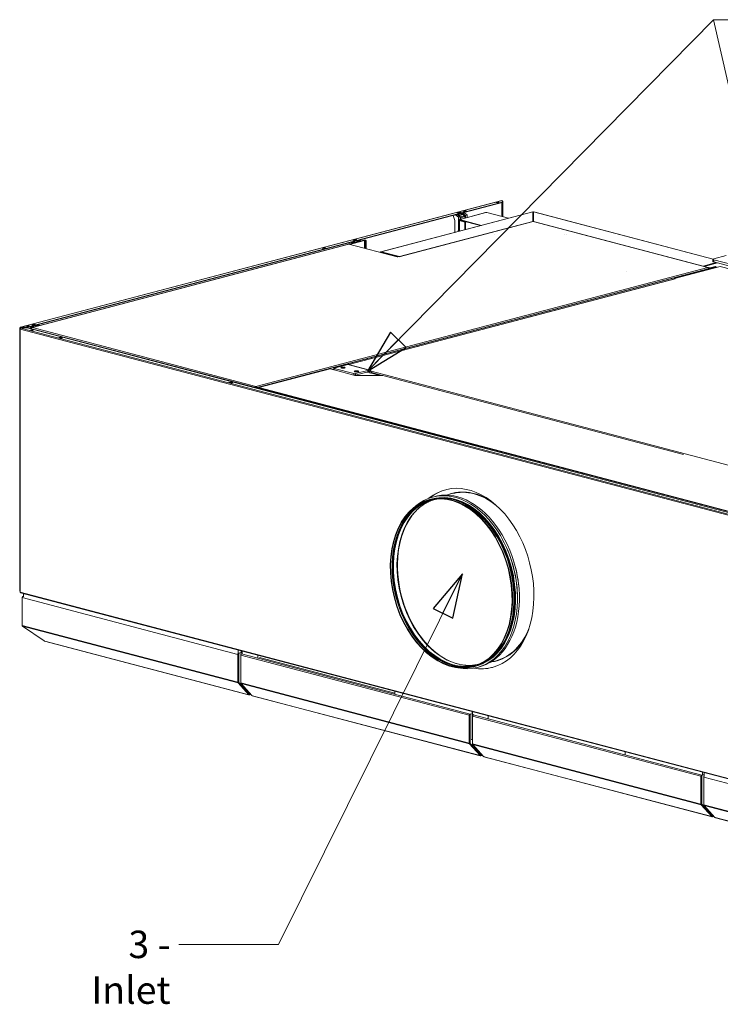
# Model space of a CAD drawing. Units: millimetres. Extents: x 208 to 8878, y -10 to 5645.
# Drawn here: x 208 to 1484, y -10 to 1785 of the extents above; entities that cross this region are included whole.
import ezdxf

# ---------------------------------------------------------------- set-up
doc = ezdxf.new("R2010")
doc.units = ezdxf.units.MM
doc.header["$LTSCALE"] = 20
doc.layers.add('AM - Drawing', color=7, linetype='Continuous', lineweight=5)
doc.layers.add('AM - Tekst', color=7, linetype='Continuous', lineweight=15)
doc.styles.add('Note Text (ISO)', font='arial.ttf')
doc.dimstyles.new('Default - Method 1b (ISO)$7', dxfattribs={"dimscale": 20, "dimtxt": 2.5, "dimasz": 4, "dimexe": 3.175, "dimexo": 0, "dimgap": 0.762, "dimtad": 1, "dimtoh": 1, "dimrnd": 1e-08, "dimtxsty": 'Note Text (ISO)', "dimcen": 0.09, "dimdle": 10, "dimclrd": 256, "dimclre": 256, "dimclrt": 256, "dimazin": 2, "dimtfac": 1.4, "dimtmove": 0, "dimatfit": 3, "dimldrblk": 'Filled-2', "dimfxl": 1, "dimtolj": 1, "dimlwd": -1, "dimlwe": -1, "dimarcsym": 0})

# ---------------------------------------------------------------- blocks, each defined once
blk = doc.blocks.new('Filled-2')
at = {"color": 0}
for p, q in [((0, 0), (-1, 0.25)), ((-1, 0.25), (-1, -0.25)), ((-1, 0), (0, 0)), ((-1, -0.25), (0, 0))]:
    blk.add_line(p, q, dxfattribs=at)
at = {"color": 0, "flags": 128}
blk.add_lwpolyline([(-1, -0.25), (0, 0), (-1, 0.25), (-1, -0.25)], dxfattribs=at)
at = {"color": 0}
blk.add_solid([(-1, -0.25), (0, 0), (-1, 0.25), (-1, -0.25)], dxfattribs=at)

msp = doc.modelspace()

# ---------------------------------------------------------------- linework, layer by layer
at = {"layer": 'AM - Drawing'}
for p, q in [((209.09, 1224.37), (1086.44, 1455.36)), ((1086.82, 1455.35), (209.47, 1224.37)), ((1086.82, 1455.35), (1086.82, 1452.19)), ((1087.21, 1454.29), (1086.82, 1454.19)), ((1087.57, 1451.14), (1087.57, 1453.91)), ((1088.32, 1453.91), (1087.57, 1453.91)), ((1088.32, 1451.14), (1088.32, 1453.91)), ((1086.82, 1452.19), (221.5, 1224.37)), ((1086.82, 1451.47), (221.5, 1223.65)), ((1015.05, 1435.71), (1019.29, 1436.83)), ((1019.29, 1436.11), (1016.43, 1435.35)), ((1022.12, 1436.09), (1017.88, 1434.97)), ((1019.29, 1436.83), (1022.12, 1436.09)), ((1019.29, 1436.11), (1019.29, 1436.83)), ((1020.75, 1435.72), (1019.29, 1436.11)), ((1077.74, 1451.8), (1076.69, 1451.52)), ((1086.29, 1426.29), (1086.29, 1451.33)), ((1086.82, 1452.19), (1086.82, 1451.47)), ((1087.57, 1425.95), (1087.57, 1451.14)), ((1087.57, 1451.14), (1088.32, 1451.14)), ((1088.32, 1425.75), (1088.32, 1451.14)), ((866.15, 1361.77), (1142.76, 1434.6)), ((1143.15, 1434.56), (866.61, 1361.76)), ((1000.87, 1418.65), (998.71, 1424.34)), ((1001.02, 1397.28), (1001.02, 1417.89)), ((1004.95, 1429.74), (1002.12, 1428.99)), ((1002.12, 1428.99), (1007.52, 1424.89)), ((1010.35, 1425.64), (1004.95, 1429.74)), ((1005.15, 1433.11), (1009.39, 1434.22)), ((1007.98, 1432.36), (1005.15, 1433.11)), ((1005.3, 1430), (1006.79, 1429.61)), ((1009.39, 1433.5), (1006.53, 1432.75)), ((1008.91, 1430.17), (1006.79, 1429.61)), ((1006.79, 1429.61), (1007.25, 1428.4)), ((1009.69, 1433.34), (1006.98, 1432.63)), ((1009.82, 1433.34), (1007.05, 1432.61)), ((1015.03, 1430.44), (1007.25, 1428.4)), ((1007.42, 1430.56), (1008.91, 1430.17)), ((1010.35, 1425.64), (1007.52, 1424.89)), ((1007.52, 1424.89), (1007.52, 1400.89)), ((1015.58, 1429.66), (1007.81, 1427.61)), ((1007.81, 1427.61), (1010.71, 1425.4)), ((1012.22, 1433.48), (1007.98, 1432.36)), ((1008.64, 1430.88), (1008.91, 1430.17)), ((1008.72, 1399.31), (1008.72, 1418.94)), ((1010.72, 1420.87), (1009.3, 1420.49)), ((1009.3, 1420.49), (1009.3, 1419.53)), ((1049.25, 1409.98), (1009.3, 1420.49)), ((1047.42, 1409.5), (1009.3, 1419.53)), ((1010.01, 1419.12), (1009.3, 1419.31)), ((1010.01, 1418.75), (1009.3, 1418.57)), ((1009.3, 1418.57), (1019.2, 1415.96)), ((1009.3, 1418.57), (1009.3, 1399.46)), ((1009.39, 1434.22), (1012.22, 1433.48)), ((1009.39, 1434.22), (1009.39, 1433.5)), ((1010.85, 1433.12), (1009.39, 1433.5)), ((1010.75, 1433.09), (1009.82, 1433.34)), ((1010.43, 1419.23), (1010.01, 1419.12)), ((1010.01, 1419.12), (1010.01, 1418.75)), ((1019.91, 1416.15), (1010.01, 1418.75)), ((1010.21, 1420.87), (1056.88, 1433.16)), ((1010.35, 1420.91), (1010.35, 1425.64)), ((1018.49, 1427.45), (1010.71, 1425.4)), ((1057.39, 1433.15), (1010.72, 1420.87)), ((1011.41, 1423.86), (1019.19, 1425.91)), ((1011.41, 1423.86), (1011.41, 1421.19)), ((1012.44, 1431.1), (1012.17, 1431.81)), ((1014.57, 1431.66), (1012.44, 1431.1)), ((1014.57, 1431.66), (1013.08, 1432.05)), ((1015.03, 1430.44), (1014.57, 1431.66)), ((1014.85, 1432.34), (1017.68, 1433.09)), ((1020.25, 1428.24), (1014.85, 1432.34)), ((1017.88, 1434.97), (1015.05, 1435.71)), ((1018.49, 1427.45), (1015.58, 1429.66)), ((1017.68, 1433.09), (1023.08, 1428.99)), ((1019.19, 1423.24), (1019.19, 1425.91)), ((1020.25, 1428.24), (1023.08, 1428.99)), ((1020.25, 1423.52), (1020.25, 1428.24)), ((1023.08, 1428.99), (1023.08, 1424.26)), ((1058.8, 1433.53), (1057.39, 1433.15)), ((1058.8, 1433.53), (1098.75, 1423.01)), ((1143.15, 1434.56), (1143.15, 1417.06)), ((1143.15, 1433.97), (1143.65, 1434.1)), ((1144.15, 1433.97), (1143.65, 1434.1)), ((1144.15, 1417.06), (1144.15, 1434.56)), ((1471.21, 1348.46), (1144.15, 1434.56)), ((1144.55, 1434.6), (1471.35, 1348.56)), ((1143.01, 1416.89), (899.01, 1352.66)), ((1143.65, 1416.89), (899.35, 1352.57)), ((1143.15, 1417.06), (899.85, 1353.01)), ((1007.52, 1400.89), (1006.67, 1399.96)), ((1008.72, 1400.49), (1006.67, 1399.96)), ((1006.67, 1398.77), (1006.67, 1399.96)), ((1008.72, 1401.21), (1007.52, 1400.89)), ((1019.91, 1416.15), (1019.2, 1415.96)), ((1019.2, 1415.96), (1019.2, 1402.07)), ((1019.91, 1416.15), (1019.91, 1402.25)), ((1143.15, 1416.92), (1143.15, 1417.06)), ((1461.5, 1333.21), (1143.65, 1416.89)), ((1144.15, 1416.92), (1144.15, 1417.06)), ((1453.01, 1335.75), (1144.15, 1417.06)), ((1462.12, 1333.22), (1144.3, 1416.89)), ((834.98, 1382.77), (807.69, 1375.58)), ((836.04, 1382.49), (808.76, 1375.3)), ((814.94, 1383.03), (819.18, 1384.15)), ((817.77, 1382.29), (814.94, 1383.03)), ((819.18, 1383.42), (816.31, 1382.67)), ((819.48, 1383.26), (816.77, 1382.55)), ((819.61, 1383.26), (816.84, 1382.53)), ((822.01, 1383.4), (817.77, 1382.29)), ((819.18, 1384.15), (822.01, 1383.4)), ((819.18, 1384.15), (819.18, 1383.42)), ((820.64, 1383.04), (819.18, 1383.42)), ((820.54, 1383.01), (819.61, 1383.26)), ((824.35, 1381.58), (822.87, 1381.97)), ((824.64, 1382.27), (827.47, 1383.01)), ((826.81, 1380.62), (824.64, 1382.27)), ((827.47, 1383.01), (829.64, 1381.36)), ((836.04, 1382.49), (834.98, 1382.77)), ((836.04, 1368.12), (836.04, 1382.49)), ((837.74, 1379.42), (837.74, 1382.3)), ((839.24, 1382.3), (837.74, 1382.3)), ((839.24, 1379.42), (839.24, 1382.3)), ((1073.11, 1392.92), (1073.11, 1392.81)), ((1201.46, 1392.92), (1201.46, 1392.84)), ((1203.46, 1392.84), (1203.46, 1392.92)), ((1203.46, 1392.92), (1203.59, 1392.92)), ((1203.59, 1392.92), (1203.59, 1392.81)), ((807.14, 1375.57), (230.51, 1223.76)), ((807.78, 1375.56), (231.13, 1223.75)), ((759.08, 1368.32), (763.32, 1369.44)), ((761.91, 1367.58), (759.08, 1368.32)), ((763.32, 1368.72), (760.45, 1367.96)), ((766.15, 1368.7), (761.91, 1367.58)), ((763.32, 1369.44), (766.15, 1368.7)), ((763.32, 1368.72), (763.32, 1369.44)), ((764.78, 1368.33), (763.32, 1368.72)), ((895.46, 1352.48), (807.78, 1375.56)), ((814.74, 1379.66), (811.91, 1378.92)), ((811.91, 1378.92), (814.09, 1377.27)), ((816.91, 1378.01), (814.74, 1379.66)), ((815.09, 1379.93), (816.58, 1379.54)), ((818.7, 1380.09), (816.58, 1379.54)), ((816.58, 1379.54), (817.04, 1378.32)), ((824.82, 1380.37), (817.04, 1378.32)), ((817.21, 1380.48), (818.7, 1380.09)), ((818.43, 1380.8), (818.7, 1380.09)), ((822.23, 1381.02), (821.96, 1381.73)), ((824.35, 1381.58), (822.23, 1381.02)), ((824.82, 1380.37), (824.35, 1381.58)), ((837.74, 1379.42), (839.24, 1379.42)), ((837.74, 1367.67), (837.74, 1379.42)), ((839.24, 1367.28), (839.24, 1379.42)), ((866.01, 1361.01), (865.41, 1360.85)), ((896.33, 1352.71), (865.41, 1360.85)), ((865.41, 1360.85), (865.41, 1360.39)), ((899.85, 1353.01), (866.61, 1361.76)), ((866.61, 1360.79), (866.61, 1361.76)), ((866.61, 1360.79), (896.83, 1352.84)), ((897.57, 1353.04), (895.46, 1352.48)), ((899.35, 1352.57), (897.57, 1353.04)), ((899.35, 1352.57), (899.35, 1352.57)), ((899.35, 1352.57), (899.36, 1352.57)), ((899.36, 1352.57), (899.35, 1352.57)), ((899.85, 1352.88), (899.85, 1353.01)), ((1470.99, 1344.22), (1470.99, 1348.08)), ((1472.46, 1349.01), (1495.09, 1354.96)), ((1472.46, 1343.29), (1472.46, 1347.14)), ((2418.85, 1097.98), (1472.46, 1347.14)), ((638.43, 1114.14), (1475.99, 1334.65)), ((638.43, 1116.52), (1461.5, 1333.21)), ((639.49, 1113.86), (1477.05, 1334.37)), ((1401.22, 1312.97), (1484.3, 1334.84)), ((1453.01, 1335.75), (1477.05, 1342.08)), ((1453.01, 1335.62), (1453.01, 1335.75)), ((1478.88, 1341.59), (1454.6, 1335.2)), ((1454.84, 1335.14), (1479.12, 1341.53)), ((1464.33, 1332.51), (1462.6, 1332.96)), ((1463.27, 1332.23), (1463.06, 1332.28)), ((1463.27, 1332.23), (1464.33, 1332.51)), ((1463.27, 1332.23), (1463.27, 1331.3)), ((1464.33, 1332.51), (1465.03, 1332.32)), ((1465.74, 1332.51), (1465.03, 1332.32)), ((1474.93, 1334.93), (1465.74, 1332.51)), ((1465.74, 1332.51), (1466.8, 1332.23)), ((1466.8, 1332.23), (1475.99, 1334.65)), ((1472.46, 1343.29), (2418.85, 1094.13)), ((1474.93, 1334.93), (1475.99, 1334.65)), ((1475.99, 1334.65), (1477.05, 1334.37)), ((1477.05, 1334.37), (1477.05, 1332.93)), ((1484.3, 1334.84), (1528.84, 1323.11)), ((1401.29, 1312.79), (807.42, 1156.43)), ((1401.92, 1312.78), (807.74, 1156.35)), ((1313.47, 1325.92), (1313.74, 1325.89)), ((1313.47, 1325.73), (1313.47, 1325.92)), ((1401.22, 1312.97), (1401.94, 1312.78)), ((1401.22, 1312.77), (1401.22, 1312.97)), ((1401.93, 1312.78), (1401.92, 1312.78)), ((1401.94, 1312.78), (1401.93, 1312.78)), ((207.97, 743.46), (207.97, 1222.92)), ((208.94, 1223.06), (208.03, 1222.82)), ((208.94, 1223.06), (208.41, 1223.2)), ((208.5, 741.88), (208.5, 1221.34)), ((208.96, 1221.34), (208.55, 1221.45)), ((208.99, 1221.54), (208.7, 1221.54)), ((211.16, 1223.65), (208.94, 1223.06)), ((208.94, 1223.06), (208.94, 1222.78)), ((208.94, 741.6), (208.94, 1221.07)), ((208.94, 1221.07), (1843.96, 790.61)), ((221.5, 1224.37), (209.47, 1224.37)), ((209.47, 1223.65), (209.47, 1224.37)), ((209.47, 1223.65), (221.5, 1223.65)), ((209.82, 1222.73), (209.47, 1222.73)), ((209.47, 1222.73), (209.47, 1222.53)), ((209.47, 1222.53), (209.47, 1222.46)), ((209.47, 1222.53), (209.54, 1222.53)), ((209.82, 1222.72), (209.82, 1222.87)), ((209.9, 1222.76), (209.9, 1222.82)), ((209.9, 1222.82), (210, 1222.79)), ((1845.02, 792.33), (210, 1222.79)), ((210.12, 1222.95), (221.29, 1222.95)), ((221.61, 1226.4), (220.55, 1226.12)), ((221.5, 1223.65), (221.5, 1224.37)), ((221.5, 1222.93), (1845.54, 795.36)), ((229.26, 1225.52), (226.43, 1224.77)), ((226.43, 1224.77), (228.6, 1223.12)), ((227.6, 1222.3), (226.54, 1222.02)), ((226.54, 1222.02), (636.3, 1114.14)), ((226.54, 1221.6), (226.54, 1222.02)), ((230.03, 1223.5), (227.6, 1222.86)), ((228.66, 1222.58), (227.6, 1222.86)), ((227.6, 1222.86), (227.6, 1222.3)), ((227.6, 1222.3), (637.37, 1114.42)), ((229.57, 1222.82), (228.66, 1222.58)), ((228.66, 1222.58), (228.66, 1222.02)), ((231.3, 1223.96), (229.26, 1225.52)), ((229.61, 1225.78), (231.09, 1225.39)), ((229.81, 1228.79), (234.05, 1229.91)), ((232.64, 1228.05), (229.81, 1228.79)), ((233.21, 1225.95), (231.09, 1225.39)), ((231.09, 1225.39), (231.55, 1224.17)), ((231.13, 1223.75), (638.43, 1116.52)), ((234.05, 1229.19), (231.18, 1228.43)), ((234, 1229.12), (231.29, 1228.4)), ((234.12, 1229.12), (231.35, 1228.39)), ((239.33, 1226.22), (231.55, 1224.17)), ((231.73, 1226.34), (233.21, 1225.95)), ((236.88, 1229.17), (232.64, 1228.05)), ((232.94, 1226.66), (233.21, 1225.95)), ((234.05, 1229.91), (234.05, 1229.19)), ((234.05, 1229.91), (236.88, 1229.17)), ((235.51, 1228.8), (234.05, 1229.19)), ((235.41, 1228.78), (234.12, 1229.12)), ((236.75, 1226.88), (236.48, 1227.59)), ((238.87, 1227.44), (236.75, 1226.88)), ((238.87, 1227.44), (237.38, 1227.83)), ((239.33, 1226.22), (238.87, 1227.44)), ((239.16, 1228.12), (241.98, 1228.87)), ((241.2, 1226.57), (239.16, 1228.12)), ((241.98, 1228.87), (244.03, 1227.32)), ((279.04, 1205.36), (281.87, 1206.1)), ((283.28, 1204.24), (279.04, 1205.36)), ((281.87, 1205.38), (280.41, 1205)), ((281.87, 1205.29), (280.58, 1204.95)), ((281.87, 1206.1), (286.11, 1204.99)), ((281.87, 1206.1), (281.87, 1205.38)), ((284.74, 1204.63), (281.87, 1205.38)), ((281.87, 1205.29), (284.57, 1204.58)), ((281.99, 1205.29), (284.63, 1204.6)), ((286.11, 1204.99), (283.28, 1204.24)), ((780.15, 1149.64), (780.15, 1146.75)), ((780.73, 1150.01), (805.48, 1156.53)), ((816.79, 1139.77), (780.73, 1149.27)), ((780.73, 1146.37), (780.73, 1149.27)), ((788.76, 1153.12), (788.03, 1151.93)), ((788.76, 1153.12), (795.12, 1154.8)), ((789.82, 1152.84), (788.76, 1153.12)), ((789.5, 1152.32), (789.82, 1152.84)), ((789.82, 1152.84), (796.18, 1154.52)), ((795.12, 1154.8), (796.18, 1154.52)), ((796.18, 1154.52), (796.18, 1154.08)), ((798.66, 1154.8), (797.6, 1154.52)), ((797.6, 1154.52), (797.72, 1154.49)), ((797.6, 1154.52), (797.6, 1154.45)), ((798.66, 1154.8), (798.78, 1154.76)), ((805.48, 1156.53), (844.37, 1146.29)), ((807.01, 1156.54), (845.9, 1146.3)), ((643.55, 1114.24), (773.66, 1148.49)), ((780.15, 1146.78), (773.66, 1148.49)), ((778.03, 1147.34), (780.15, 1147.9)), ((780.73, 1146.37), (816.79, 1136.88)), ((816.79, 1139.77), (816.79, 1136.88)), ((819.27, 1136.48), (818.35, 1136.73)), ((869.47, 1136.48), (819.27, 1136.48)), ((844.37, 1146.29), (819.62, 1139.77)), ((819.62, 1136.88), (844.37, 1143.39)), ((819.62, 1136.88), (819.62, 1139.77)), ((846.49, 1141.06), (841, 1142.51)), ((846.49, 1141.06), (846.49, 1140.05)), ((848.14, 1144.15), (1648.29, 933.49)), ((848.61, 1141.65), (868.22, 1136.48)), ((848.61, 1140.6), (848.61, 1141.62)), ((848.61, 1141.09), (866.1, 1136.48)), ((864.27, 1136.48), (848.61, 1140.6)), ((869.47, 1136.48), (1417.63, 992.17)), ((589.11, 1123.73), (591.93, 1124.47)), ((593.35, 1122.61), (589.11, 1123.73)), ((591.93, 1123.75), (590.48, 1123.37)), ((591.93, 1123.66), (590.65, 1123.32)), ((591.93, 1124.47), (596.18, 1123.36)), ((591.93, 1124.47), (591.93, 1123.75)), ((594.8, 1122.99), (591.93, 1123.75)), ((591.93, 1123.66), (594.63, 1122.95)), ((592.06, 1123.66), (594.7, 1122.97)), ((596.18, 1123.36), (593.35, 1122.61)), ((637.37, 1114.42), (636.3, 1114.14)), ((636.3, 1114.14), (636.3, 1113.72)), ((637.37, 1114.42), (637.37, 1113.44)), ((638.43, 1113.64), (637.37, 1113.92)), ((638.43, 1116.52), (638.43, 1115.07)), ((638.43, 1114.14), (638.43, 1113.16)), ((638.43, 1114.14), (639.49, 1113.86)), ((639.49, 1112.88), (639.49, 1113.86)), ((641.61, 1112.81), (640.19, 1113.18)), ((643.55, 1113.32), (641.61, 1112.81)), ((641.61, 1112.81), (641.61, 1112.33)), ((1798.79, 810.09), (643.55, 1114.24)), ((643.55, 1114.24), (643.55, 1113.27)), ((643.55, 1113.27), (1798.79, 809.13)), ((1048.67, 1006.62), (643.55, 1113.27)), ((643.55, 1111.81), (643.55, 1113.27)), ((1048.67, 1006.42), (1048.67, 1006.62)), ((985.15, 918.19), (995.72, 920.98)), ((954.36, 910.09), (957.09, 910.81)), ((1020.66, 901.08), (1019.87, 901.51)), ((1843.96, 311.14), (208.94, 741.6)), ((209.62, 740.43), (1844.64, 309.97)), ((214.52, 739.14), (214.52, 732.94)), ((212.49, 731.43), (212.49, 731.86)), ((212.49, 731.86), (212.54, 731.84)), ((212.49, 731.43), (605.4, 627.99)), ((212.49, 680.78), (212.49, 731.43)), ((213.85, 733.54), (214.52, 733.71)), ((212.49, 680.78), (605.4, 577.34)), ((213.12, 679.47), (605.82, 576.08)), ((252.71, 652.46), (213.12, 679.47)), ((253.11, 652.36), (252.71, 652.46)), ((253.11, 652.36), (625.05, 554.43)), ((625.54, 554.13), (253.6, 652.05)), ((606.11, 577.53), (606.11, 628.17)), ((606.25, 636), (606.25, 583.28)), ((606.39, 629.14), (606.39, 577.61)), ((607.1, 628.95), (606.39, 629.14)), ((613.29, 631.92), (607.1, 630.29)), ((607.81, 630.1), (607.1, 630.29)), ((607.1, 628.95), (607.1, 577.42)), ((613.29, 631.55), (607.81, 630.1)), ((611.2, 634.7), (611.2, 631.37)), ((611.2, 631.37), (613.29, 631.92)), ((611.49, 629.14), (613.29, 629.61)), ((611.49, 629.14), (612.19, 628.95)), ((612.19, 628.95), (613.29, 629.24)), ((612.19, 628.87), (613.43, 629.2)), ((612.19, 628.87), (1028.4, 519.3)), ((613.29, 634.15), (613.29, 629.16)), ((1087.83, 645.95), (1087.35, 645.19)), ((605.4, 627.99), (605.4, 577.34)), ((610.78, 626.57), (610.78, 627.98)), ((610.78, 627.98), (611.11, 627.9)), ((610.78, 575.92), (610.78, 626.57)), ((610.78, 626.57), (1026.98, 517)), ((641.57, 621.79), (641.57, 626.71)), ((644.58, 622.58), (891.52, 557.57)), ((1065.35, 613.57), (1075.92, 616.36)), ((1034.55, 605.47), (1037.29, 606.19)), ((605.82, 576.08), (625.47, 554.45)), ((606.25, 583.28), (606.11, 583.31)), ((606.39, 583.12), (606.25, 583.28)), ((625.97, 555.26), (606.32, 576.9)), ((607.1, 577.42), (606.39, 577.61)), ((606.6, 576.98), (626.21, 555.39)), ((607.31, 576.79), (606.6, 576.98)), ((607.31, 576.79), (626.92, 555.2)), ((610.78, 575.92), (1026.98, 466.35)), ((630.84, 553.04), (611.19, 574.67)), ((611.19, 574.67), (1027.4, 465.09)), ((623.47, 558.01), (623.94, 557.89)), ((891.52, 560.9), (891.52, 555.99)), ((625.05, 554.43), (625.41, 554.34)), ((625.97, 555.26), (625.47, 554.45)), ((625.51, 554.35), (626.01, 555.16)), ((626.05, 555.1), (625.98, 555.12)), ((626.53, 555.22), (626.05, 555.1)), ((626.05, 554.13), (626.05, 555.1)), ((626.92, 555.2), (626.21, 555.39)), ((626.99, 555.16), (626.28, 555.34)), ((629.21, 554.83), (626.56, 554.13)), ((627.22, 555.28), (627.47, 555.69)), ((627.47, 555.69), (628.24, 555.89)), ((631.56, 552.72), (631.2, 552.81)), ((631.56, 552.72), (1046.63, 443.44)), ((1047.12, 443.14), (632.05, 552.41)), ((1032.25, 523.85), (1032.25, 472.15)), ((1033.03, 523.65), (1033.03, 517.14)), ((1026.98, 517), (1026.98, 466.35)), ((1027.69, 466.54), (1027.69, 517.18)), ((1027.97, 518.15), (1027.97, 466.62)), ((1028.68, 517.96), (1027.97, 518.15)), ((1029.63, 519.63), (1028.4, 519.3)), ((1029.77, 519.59), (1028.68, 519.3)), ((1029.39, 519.11), (1028.68, 519.3)), ((1028.68, 517.96), (1028.68, 466.43)), ((1030.48, 519.4), (1029.39, 519.11)), ((1032.99, 515.42), (1032.99, 516.83)), ((1032.99, 516.83), (1033.32, 516.74)), ((1032.99, 464.77), (1032.99, 515.42)), ((1032.99, 515.42), (1449.19, 405.84)), ((1033.7, 517.98), (1034.79, 518.27)), ((1033.7, 517.98), (1034.41, 517.79)), ((1034.41, 517.79), (1035.5, 518.08)), ((1034.41, 517.72), (1035.64, 518.04)), ((1034.41, 517.72), (1450.61, 408.14)), ((1061.31, 511.28), (1061.31, 516.2)), ((1061.52, 516.14), (1061.52, 511.23)), ((1027.97, 473.27), (1027.69, 473.35)), ((1032.25, 472.15), (1030.48, 472.61)), ((1032.99, 471.33), (1032.25, 472.15)), ((1027.4, 465.09), (1047.04, 443.46)), ((1047.54, 444.27), (1027.9, 465.91)), ((1028.68, 466.43), (1027.97, 466.62)), ((1028.18, 465.99), (1047.79, 444.4)), ((1028.89, 465.8), (1028.18, 465.99)), ((1028.89, 465.8), (1048.49, 444.21)), ((1032.99, 464.77), (1449.19, 355.19)), ((1053.05, 441.88), (1033.41, 463.51)), ((1033.41, 463.51), (1449.61, 353.94)), ((1311.04, 445.54), (1311.04, 450.45)), ((1311.26, 450.4), (1311.26, 445.48)), ((1043.83, 448.36), (1044.3, 448.24)), ((1046.63, 443.44), (1046.98, 443.35)), ((1047.54, 444.27), (1047.04, 443.46)), ((1047.09, 443.36), (1047.59, 444.17)), ((1047.63, 444.11), (1047.56, 444.12)), ((1048.1, 444.23), (1047.63, 444.11)), ((1047.63, 443.14), (1047.63, 444.11)), ((1048.49, 444.21), (1047.79, 444.4)), ((1048.57, 444.17), (1047.86, 444.35)), ((1051.18, 443.94), (1048.14, 443.14)), ((1048.79, 444.29), (1049.04, 444.7)), ((1049.04, 444.7), (1050.21, 445.01)), ((1053.77, 441.56), (1053.42, 441.66)), ((1053.77, 441.56), (1468.84, 332.29)), ((1469.33, 331.98), (1054.26, 441.26)), ((1451.99, 413.34), (1451.99, 408.43)), ((1449.19, 405.84), (1449.19, 355.19)), ((1449.9, 355.38), (1449.9, 406.03)), ((1450.89, 406.8), (1450.18, 406.99)), ((1450.18, 406.99), (1450.18, 355.46)), ((1451.85, 408.47), (1450.61, 408.14)), ((1455.13, 409.26), (1450.89, 408.14)), ((1451.6, 407.96), (1450.89, 408.14)), ((1450.89, 406.8), (1450.89, 355.27)), ((1455.13, 408.89), (1451.6, 407.96)), ((1454.57, 404.43), (1454.57, 405.84)), ((1454.57, 405.84), (1454.9, 405.75)), ((1454.57, 353.78), (1454.57, 404.43)), ((1454.57, 404.43), (1847.48, 300.98)), ((1455.13, 412.52), (1455.13, 406.12)), ((1450.18, 362.12), (1449.9, 362.19)), ((1449.61, 353.94), (1469.26, 332.3)), ((1469.76, 333.12), (1450.11, 354.75)), ((1450.89, 355.27), (1450.18, 355.46)), ((1450.39, 354.83), (1470, 333.24)), ((1451.1, 354.64), (1450.39, 354.83)), ((1451.1, 354.64), (1470.71, 333.06)), ((1847.48, 250.33), (1454.57, 353.78)), ((1474.63, 330.89), (1454.98, 352.52)), ((1847.69, 249.13), (1454.98, 352.52)), ((1466.04, 337.21), (1466.51, 337.08)), ((1468.84, 332.29), (1469.2, 332.19)), ((1469.76, 333.12), (1469.26, 332.3)), ((1469.3, 332.2), (1469.8, 333.01)), ((1469.84, 332.95), (1469.77, 332.97)), ((1470.32, 333.07), (1469.84, 332.95)), ((1469.84, 331.98), (1469.84, 332.95)), ((1470.71, 333.06), (1470, 333.24)), ((1470.78, 333.01), (1470.07, 333.2)), ((1473.01, 332.68), (1470.35, 331.98)), ((1471.01, 333.13), (1471.26, 333.54)), ((1471.26, 333.54), (1472.04, 333.75)), ((1475.35, 330.57), (1474.99, 330.67)), ((1475.35, 330.57), (1847.29, 232.65)), ((1847.78, 232.35), (1475.84, 330.27))]:
    msp.add_line(p, q, dxfattribs=at)
for centre, major_axis, ratio, start_param, end_param in [((1086.82, 1453.91), (-0.38, 1.45), 0.6821609, 5.9148577, 6.2831853), ((1086.82, 1453.91), (-1.5, 0), 0.2632735, 4.4505896, 4.712389), ((1086.82, 1453.91), (0.75, 0), 0.2632735, 0, 1.5707963), ((1086.82, 1453.91), (1.5, 0), 0.2632735, 0, 1.3089969), ((1078.69, 1451.19), (-2.5, 0), 0.2632735, 3.7235374, 5.7012405), ((1001.16, 1425.62), (-1.02, 3.87), 0.6821609, 0.6513503, 1.7260675), ((999.95, 1418.17), (-0.38, 1.45), 0.6821609, 4.3440613, 4.8676601), ((1001.16, 1425.62), (1.02, -3.87), 0.6821609, 2.4241992, 2.4902424), ((1003.99, 1426.37), (-1.02, 3.87), 0.6821609, 5.5657918, 5.631835), ((1008.17, 1428.88), (0.38, -1.45), 0.6821609, 4.8676601, 5.5657918), ((1010.72, 1418.94), (-2, 0), 0.2632735, 5.4977871, 7.0685835), ((1010.72, 1418.94), (-0.51, 1.93), 0.6821609, 1.0881604, 1.2024687), ((1010.72, 1418.94), (-1, 0), 0.2632735, 5.4977871, 7.0685835), ((1009.82, 1432.85), (-0.127, 0.484), 0.6821609, 5.9148577, 6.2831853), ((1010.72, 1418.94), (-0.51, 1.93), 0.6821609, 5.9148577, 6.651513), ((1010.72, 1418.94), (0.255, -0.967), 0.6821609, 4.113916, 4.3440613), ((1010.35, 1424.14), (0.38, -1.45), 0.6821609, 1.2024687, 2.4241992), ((1013.88, 1428.97), (-1.02, 3.87), 0.6821609, 5.5657918, 5.631835), ((1015.95, 1430.92), (-0.38, 1.45), 0.6821609, 1.7260675, 2.4241992), ((1016.71, 1429.72), (1.02, -3.87), 0.6821609, 2.4241992, 2.4902424), ((1018.13, 1426.19), (-0.38, 1.45), 0.6821609, 4.3440613, 5.5657918), ((1057.39, 1431.22), (-0.51, 1.93), 0.6821609, 5.9148577, 6.2831853), ((819.61, 1382.78), (-0.127, 0.484), 0.6821609, 5.9148577, 6.2831853), ((823.67, 1378.9), (-1.02, 3.87), 0.6821609, 5.5657918, 5.631835), ((826.5, 1379.64), (1.02, -3.87), 0.6821609, 2.4241992, 2.4902424), ((836.74, 1382.3), (2.5, 0), 0.2632735, 0, 2.3561945), ((836.74, 1382.3), (1, 0), 0.2632735, 0, 2.3561945), ((807.78, 1373.15), (-0.64, 2.42), 0.6821609, 5.9148577, 6.2831853), ((810.95, 1375.54), (-1.02, 3.87), 0.6821609, 0.6513503, 1.3529796), ((810.95, 1375.54), (1.02, -3.87), 0.6821609, 2.4241992, 2.4902424), ((813.77, 1376.29), (-1.02, 3.87), 0.6821609, 5.5657918, 5.631835), ((817.96, 1378.8), (0.38, -1.45), 0.6821609, 4.8676601, 5.0502629), ((825.74, 1380.85), (-0.38, 1.45), 0.6821609, 1.7260675, 1.9086703), ((899.35, 1350.16), (-0.64, 2.42), 0.6821609, 5.9148577, 5.9704303), ((1475.99, 1348.08), (-5, 0), 0.2632735, 5.4977871, 7.0685835), ((1465.03, 1332.69), (-2.5, 0), 0.2632735, 0.7853982, 2.3561945), ((1465.03, 1332.69), (1, 0), 0.2632735, 3.9269908, 5.4977871), ((1475.99, 1344.22), (-5, 0), 0.2632735, 0, 0.7853982), ((1401.92, 1310.37), (-0.64, 2.42), 0.6821609, 5.9148577, 6.2831853), ((209.47, 1222.92), (-1.5, 0), 0.2632735, 5.4977871, 6.5449847), ((209.47, 1222.92), (-1.5, 0), 0.2632735, 0.2617994, 1.5707963), ((209.47, 1222.92), (-0.38, 1.45), 0.6821609, 5.9148577, 7.485654), ((210, 1221.34), (-1.5, 0), 0.2632735, 6.0213859, 7.0685835), ((210, 1221.34), (-1.5, 0), 0.2632735, 5.7595865, 6.0213859), ((209.47, 1222.92), (-0.75, 0), 0.2632735, 5.4977871, 7.8539816), ((210, 1221.34), (1.5, 0), 0.2632735, 2.2818567, 2.6179939), ((209.47, 1222.92), (-0.191, 0.725), 0.6821609, 5.9148577, 7.485654), ((210, 1221.34), (0.38, 1.45), 0.6821609, 0.3683276, 1.939124), ((210.12, 1222.87), (-0.3, 0), 0.2632735, 4.712389, 7.0685835), ((222.56, 1225.79), (-2.5, 0), 0.2632735, 3.7235374, 5.7012405), ((221.29, 1222.87), (0.3, 0), 0.2632735, 0.7853982, 1.5707963), ((225.46, 1221.4), (-1.02, 3.87), 0.6821609, 0.6513503, 1.0767647), ((225.46, 1221.4), (1.02, -3.87), 0.6821609, 2.4241992, 2.4902424), ((228.29, 1222.15), (-1.02, 3.87), 0.6821609, 5.5657918, 5.631835), ((232.47, 1224.66), (0.38, -1.45), 0.6821609, 4.8676601, 4.9618873), ((234.12, 1228.63), (-0.127, 0.484), 0.6821609, 5.9148577, 6.2831853), ((238.19, 1224.75), (-1.02, 3.87), 0.6821609, 5.5657918, 5.631835), ((240.25, 1226.7), (-0.38, 1.45), 0.6821609, 1.7260675, 1.8202947), ((241.02, 1225.5), (1.02, -3.87), 0.6821609, 2.4241992, 2.4902424), ((230.15, 1218.07), (-2.5, 0), 0.2632735, 3.7235374, 5.7012405), ((281.87, 1204.81), (0.127, 0.484), 0.6821609, 0, 0.3683276), ((782.15, 1149.64), (-2, 0), 0.2632735, 5.4977871, 7.0685835), ((796.89, 1154.33), (2.5, 0), 0.2632735, 0.7853982, 2.3561945), ((796.89, 1154.33), (1, 0), 0.2632735, 0.7853982, 2.3561945), ((805.48, 1150.74), (1.53, 5.8), 0.6821609, 0, 0.3683276), ((782.15, 1146.75), (-2, 0), 0.2632735, 0, 0.7853982), ((818.21, 1140.15), (-2, 0), 0.2632735, 0.7853982, 2.3561945), ((818.21, 1137.25), (2, 0), 0.2632735, 3.9269908, 5.4977871), ((844.37, 1140.5), (1.53, 5.8), 0.6821609, 5.0807166, 6.651513), ((844.37, 1140.5), (0.76, 2.9), 0.6821609, 5.0807166, 6.651513), ((591.93, 1123.18), (0.127, 0.484), 0.6821609, 0, 0.3683276), ((645.32, 1110.77), (0.64, 2.42), 0.6821609, 0.7798445, 1.344239), ((1026.45, 766.1), (-42.65, 161.98), 0.6821609, 2.8410113, 6.5788611), ((1001.34, 759.59), (-40.86, 155.21), 0.6821609, 2.8186116, 6.6061663), ((1026.98, 766.24), (-42.65, 161.98), 0.6821609, 0.0023998, 0.2943355), ((997.19, 758.5), (-40.1, 152.31), 0.6821609, 3.1415927, 6.2831853), ((999.96, 759.23), (-40.08, 152.22), 0.6821609, 3.1505316, 6.2742463), ((1004.87, 760.52), (-40.86, 155.21), 0.6821609, 3.1248958, 6.2998822), ((999.62, 759.13), (-39.97, 151.83), 0.6821609, 3.2716545, 6.1531235), ((1036.17, 768.76), (-40.23, 152.79), 0.6821609, 5.6264017, 6.362762), ((1035.82, 768.67), (-40.1, 152.31), 0.6821609, 5.5427985, 6.2831853), ((997.19, 758.5), (-39.84, 151.34), 0.6821609, 0.0132399, 3.1283528), ((998.79, 758.92), (39.59, -150.38), 0.6821609, 3.1415927, 6.2831853), ((1005.29, 760.63), (-39.59, 150.38), 0.6821609, 0.031789, 3.1098036), ((997.36, 758.54), (39.83, -151.28), 0.6821609, 3.1405078, 6.2842701), ((998.26, 758.78), (-39.64, 150.57), 0.6821609, 6.1626139, 9.5453494), ((999.21, 759.03), (-39.97, 151.83), 0.6821609, 3.3046129, 6.1201651), ((999.21, 759.03), (-39.84, 151.34), 0.6821609, 3.5032592, 5.9215188), ((998.79, 758.92), (-39.84, 151.34), 0.6821609, 3.6511506, 5.7736273), ((997.72, 758.63), (-40.05, 152.12), 0.6821609, 3.7104003, 5.7143776), ((998.61, 758.87), (39.86, -151.41), 0.6821609, 0.5688077, 2.572785), ((1006.9, 761.05), (-39.84, 151.34), 0.6821609, 0.5189112, 2.6226815), ((1005.82, 760.77), (-39.64, 150.57), 0.6821609, 0.5688077, 2.572785), ((1006.72, 761.01), (39.83, -151.28), 0.6821609, 3.7140694, 5.7107086), ((1003.5, 760.16), (40.08, -152.22), 0.6821609, 1.2281633, 1.9134294), ((1006.9, 761.05), (-40.1, 152.31), 0.6821609, 4.4932692, 4.9315087), ((209.47, 743.46), (-1.5, 0), 0.2632735, 0, 0.2617994), ((209.47, 743.46), (-1.5, 0), 0.2632735, 0.2617994, 0.8631481), ((209.47, 743.46), (-0.38, 1.45), 0.6821609, 1.5975406, 1.6069482), ((210, 741.88), (-1.5, 0), 0.2632735, 0, 0.7853982), ((210, 741.88), (-0.38, -1.45), 0.6821609, 5.0807166, 6.2831853), ((1036.17, 768.76), (40.23, -152.79), 0.6821609, 6.2036086, 6.9525977), ((1035.82, 768.67), (40.1, -152.31), 0.6821609, 0, 0.7534909), ((254.11, 653.98), (-0.51, -1.93), 0.6821609, 5.8661148, 6.2831853), ((606.82, 628.36), (-0.51, -1.93), 0.6821609, 4.0335191, 5.0807166), ((607.1, 629.32), (0.255, 0.967), 0.6821609, 0.3683276, 1.939124), ((607.81, 629.14), (0.255, 0.967), 0.6821609, 0.3683276, 1.939124), ((611.49, 628.17), (0.255, 0.967), 0.6821609, 0.3683276, 1.939124), ((612.19, 626.95), (0.51, 1.93), 0.6821609, 0.3683276, 1.939124), ((612.19, 627.98), (0.255, 0.967), 0.6821609, 0.3683276, 0.9156512), ((1026.98, 766.24), (42.65, -161.98), 0.6821609, 5.9840457, 6.2807855), ((606.82, 577.71), (-0.51, -1.93), 0.6821609, 5.0807166, 5.8661148), ((606.82, 577.71), (0.255, 0.967), 0.6821609, 1.939124, 2.7245221), ((607.1, 577.79), (-0.255, -0.967), 0.6821609, 5.0807166, 5.8661148), ((607.81, 577.61), (-0.255, -0.967), 0.6821609, 5.0807166, 5.8661148), ((612.19, 576.3), (0.51, 1.93), 0.6821609, 1.939124, 2.7245221), ((626.05, 556.06), (-0.51, -1.93), 0.6821609, 5.8661148, 6.651513), ((625.26, 554.51), (0.256, -0.157), 0.2961981, 5.5078838, 7.0786801), ((626.05, 556.06), (-0.255, -0.967), 0.6821609, 0.2390512, 0.3683276), ((625.76, 555.32), (0.256, -0.157), 0.2961981, 0, 0.7954948), ((626.05, 556.06), (0.51, -1.93), 0.6821609, 5.9148577, 7.485654), ((626.05, 556.06), (0.255, -0.967), 0.6821609, 5.9148577, 6.7361039), ((626.36, 555.63), (-0.076, -0.29), 0.6821609, 5.8661148, 6.2831853), ((627.07, 555.45), (-0.076, -0.29), 0.6821609, 5.8661148, 7.4369111), ((631.05, 552.98), (-0.256, 0.157), 0.2961981, 0.7954948, 2.3662911), ((632.56, 554.35), (-0.51, -1.93), 0.6821609, 5.8661148, 6.2831853), ((1028.4, 517.37), (0.51, 1.93), 0.6821609, 0.3683276, 1.939124), ((1028.4, 517.37), (0.255, 0.967), 0.6821609, 1.0118288, 1.939124), ((1028.68, 518.33), (0.255, 0.967), 0.6821609, 0.3683276, 1.939124), ((1029.39, 518.15), (0.255, 0.967), 0.6821609, 0.3683276, 1.939124), ((1033.7, 517.01), (0.255, 0.967), 0.6821609, 0.3683276, 1.939124), ((1034.41, 515.79), (0.51, 1.93), 0.6821609, 0.3683276, 1.939124), ((1034.41, 516.83), (0.255, 0.967), 0.6821609, 0.3683276, 0.9156512), ((1028.4, 466.72), (-0.51, -1.93), 0.6821609, 5.0807166, 5.8661148), ((1028.4, 466.72), (0.255, 0.967), 0.6821609, 1.939124, 2.7245221), ((1028.68, 466.8), (-0.255, -0.967), 0.6821609, 5.0807166, 5.8661148), ((1029.39, 466.62), (-0.255, -0.967), 0.6821609, 5.0807166, 5.8661148), ((1034.41, 465.14), (0.51, 1.93), 0.6821609, 1.939124, 2.7245221), ((1047.63, 445.07), (-0.51, -1.93), 0.6821609, 5.8661148, 6.651513), ((1046.83, 443.52), (0.256, -0.157), 0.2961981, 5.5078838, 7.0786801), ((1047.33, 444.33), (0.256, -0.157), 0.2961981, 0, 0.7954948), ((1047.63, 445.07), (-0.255, -0.967), 0.6821609, 0.2390512, 0.3683276), ((1047.63, 445.07), (0.51, -1.93), 0.6821609, 5.9148577, 7.485654), ((1047.63, 445.07), (0.255, -0.967), 0.6821609, 5.9148577, 6.7361039), ((1047.94, 444.64), (-0.076, -0.29), 0.6821609, 5.8661148, 6.2831853), ((1048.64, 444.46), (-0.076, -0.29), 0.6821609, 5.8661148, 7.4369111), ((1053.27, 441.82), (-0.256, 0.157), 0.2961981, 0.7954948, 2.3662911), ((1054.77, 443.19), (-0.51, -1.93), 0.6821609, 5.8661148, 6.2831853), ((1450.61, 406.21), (0.51, 1.93), 0.6821609, 0.3683276, 1.939124), ((1450.61, 406.21), (0.255, 0.967), 0.6821609, 1.0118288, 1.939124), ((1450.89, 407.18), (0.255, 0.967), 0.6821609, 0.3683276, 1.939124), ((1451.6, 406.99), (0.255, 0.967), 0.6821609, 0.3683276, 1.939124), ((1455.28, 406.02), (0.255, 0.967), 0.6821609, 0.5696856, 1.939124), ((1455.98, 404.8), (0.51, 1.93), 0.6821609, 0.8919264, 1.939124), ((1450.61, 355.56), (-0.51, -1.93), 0.6821609, 5.0807166, 5.8661148), ((1450.61, 355.56), (0.255, 0.967), 0.6821609, 1.939124, 2.7245221), ((1450.89, 355.64), (-0.255, -0.967), 0.6821609, 5.0807166, 5.8661148), ((1451.6, 355.46), (-0.255, -0.967), 0.6821609, 5.0807166, 5.8661148), ((1455.98, 354.15), (0.51, 1.93), 0.6821609, 1.939124, 2.7245221), ((1469.84, 333.91), (-0.51, -1.93), 0.6821609, 5.8661148, 6.651513), ((1469.05, 332.36), (0.256, -0.157), 0.2961981, 5.5078838, 7.0786801), ((1469.84, 333.91), (-0.255, -0.967), 0.6821609, 0.2390512, 0.3683276), ((1469.55, 333.17), (0.256, -0.157), 0.2961981, 0, 0.7954948), ((1469.84, 333.91), (0.51, -1.93), 0.6821609, 5.9148577, 7.485654), ((1469.84, 333.91), (0.255, -0.967), 0.6821609, 5.9148577, 6.7361039), ((1470.15, 333.49), (-0.076, -0.29), 0.6821609, 5.8661148, 6.2831853), ((1470.86, 333.3), (-0.076, -0.29), 0.6821609, 5.8661148, 7.4369111), ((1474.84, 330.83), (-0.256, 0.157), 0.2961981, 0.7954948, 2.3662911), ((1476.35, 332.2), (-0.51, -1.93), 0.6821609, 5.8661148, 6.2831853)]:
    msp.add_ellipse(centre, major_axis=major_axis, ratio=ratio, start_param=start_param, end_param=end_param, dxfattribs=at)
for centre, major_axis, ratio in [((1078.69, 1451.91), (-2.5, 0), 0.2632735), ((222.56, 1226.51), (-2.5, 0), 0.2632735), ((230.15, 1218.79), (-2.5, 0), 0.2632735), ((796.99, 1150.57), (-4.15, 0), 0.2632735), ((821.74, 1144.05), (-4.15, 0), 0.2632735), ((994.45, 757.78), (-40.1, 152.31), 0.6821609), ((994.45, 757.78), (-39.84, 151.34), 0.6821609)]:
    msp.add_ellipse(centre, major_axis=major_axis, ratio=ratio, dxfattribs=at)
for points in [[(1142.76, 1434.6), (1142.88, 1434.63), (1143.02, 1434.62), (1143.15, 1434.56)], [(1144.15, 1434.56), (1144.29, 1434.62), (1144.42, 1434.63), (1144.54, 1434.59)], [(1143.65, 1416.89), (1143.43, 1416.95), (1143.21, 1416.94), (1143.01, 1416.89)], [(1143.65, 1416.89), (1143.87, 1416.95), (1144.09, 1416.94), (1144.3, 1416.89)], [(865.41, 1360.6), (865.4, 1360.53), (865.4, 1360.46), (865.4, 1360.39)], [(638.43, 1115.07), (638.71, 1115), (638.99, 1114.69), (639.11, 1114.32)], [(213.12, 679.47), (212.72, 679.8), (212.49, 680.28), (212.49, 680.78)]]:
    msp.add_open_spline(points, degree=3, dxfattribs=at)
for points, knots in [([(866.61, 1361.76), (866.13, 1361.91), (865.66, 1361.61), (865.48, 1361.02), (865.47, 1360.97), (865.45, 1360.91), (865.44, 1360.86)], [0, 0, 0, 0, 1.1358119, 1.1358119, 1.1358119, 1.236145, 1.236145, 1.236145, 1.236145]), ([(1461.5, 1333.21), (1462.12, 1333.38), (1462.73, 1333.04), (1463.02, 1332.36), (1463.16, 1332.05), (1463.23, 1331.68), (1463.22, 1331.29)], [0, 0, 0, 0, 1.0741845, 1.0741845, 1.0741845, 1.5660731, 1.5660731, 1.5660731, 1.5660731]), ([(1461.5, 1333.21), (1462.12, 1333.04), (1462.73, 1332.37), (1463.02, 1331.53), (1463.05, 1331.44), (1463.08, 1331.35), (1463.11, 1331.26)], [0, 0, 0, 0, 1.0741845, 1.0741845, 1.0741845, 1.1893517, 1.1893517, 1.1893517, 1.1893517]), ([(231.13, 1223.75), (230.51, 1223.92), (229.9, 1223.58), (229.61, 1222.9), (229.47, 1222.59), (229.4, 1222.22), (229.41, 1221.82)], [0, 0, 0, 0, 1.0741845, 1.0741845, 1.0741845, 1.5660731, 1.5660731, 1.5660731, 1.5660731]), ([(231.13, 1223.75), (230.51, 1223.58), (229.9, 1222.91), (229.61, 1222.07), (229.58, 1221.98), (229.55, 1221.89), (229.52, 1221.79)], [0, 0, 0, 0, 1.0741845, 1.0741845, 1.0741845, 1.1893517, 1.1893517, 1.1893517, 1.1893517]), ([(638.43, 1116.52), (637.78, 1116.35), (637.15, 1115.69), (636.84, 1114.85), (636.81, 1114.76), (636.78, 1114.67), (636.75, 1114.58)], [0, 0, 0, 0, 1.0741845, 1.0741845, 1.0741845, 1.1893517, 1.1893517, 1.1893517, 1.1893517]), ([(637.68, 1114.03), (637.73, 1114.43), (637.97, 1114.85), (638.27, 1115.01), (638.32, 1115.04), (638.37, 1115.06), (638.43, 1115.07)], [0.1001674, 0.1001674, 0.1001674, 0.1001674, 1.3507155, 1.3507155, 1.3507155, 1.5707963, 1.5707963, 1.5707963, 1.5707963]), ([(638.43, 1116.52), (639.07, 1116.35), (639.7, 1115.69), (640.01, 1114.85), (640.04, 1114.76), (640.07, 1114.67), (640.1, 1114.58)], [0, 0, 0, 0, 1.0741845, 1.0741845, 1.0741845, 1.1893517, 1.1893517, 1.1893517, 1.1893517]), ([(917.1, 873.07), (919.56, 876.98), (922.21, 880.66), (927.84, 887.47), (930.83, 890.61), (937.11, 896.31), (940.4, 898.88), (947.24, 903.4), (950.79, 905.36), (957.07, 908.19), (959.75, 909.22), (962.47, 910.07)], [1.41905917, 1.41905917, 1.41905917, 1.41905917, 1.5328207, 1.5328207, 1.64658224, 1.64658224, 1.76034377, 1.76034377, 1.87410531, 1.87410531, 1.95581112, 1.95581112, 1.95581112, 1.95581112]), ([(957.09, 910.81), (961.07, 911.85), (965.14, 912.57), (973.4, 913.33), (977.59, 913.37), (986.03, 912.78), (990.28, 912.15), (998.79, 910.22), (1003.05, 908.93), (1011.51, 905.7), (1015.71, 903.76), (1019.87, 901.51)], [1.98786684, 1.98786684, 1.98786684, 1.98786684, 2.10162837, 2.10162837, 2.21538991, 2.21538991, 2.32915144, 2.32915144, 2.44291298, 2.44291298, 2.55667451, 2.55667451, 2.55667451, 2.55667451]), ([(959.2, 909.29), (963.05, 910.31), (966.98, 911), (971.74, 911.43), (972.51, 911.49), (973.29, 911.54)], [1.98786684, 1.98786684, 1.98786684, 1.98786684, 2.10162837, 2.10162837, 2.12355309, 2.12355309, 2.12355309, 2.12355309]), ([(212.49, 731.86), (212.49, 732.58), (212.98, 733.23), (213.69, 733.49), (213.95, 733.58), (214.23, 733.62), (214.52, 733.61)], [0, 0, 0, 0, 1.1192119, 1.1192119, 1.1192119, 1.5236384, 1.5236384, 1.5236384, 1.5236384]), ([(212.49, 731.43), (212.49, 732.15), (212.98, 732.89), (213.69, 733.27), (213.95, 733.41), (214.23, 733.5), (214.52, 733.54)], [0, 0, 0, 0, 1.1192119, 1.1192119, 1.1192119, 1.5236384, 1.5236384, 1.5236384, 1.5236384]), ([(1087.35, 645.19), (1084.84, 641.19), (1082.14, 637.43), (1076.36, 630.45), (1073.29, 627.23), (1066.84, 621.36), (1063.45, 618.72), (1056.39, 614.05), (1052.73, 612.02), (1045.17, 608.62), (1041.27, 607.23), (1037.29, 606.19)], [4.56065182, 4.56065182, 4.56065182, 4.56065182, 4.67441336, 4.67441336, 4.78817489, 4.78817489, 4.90193643, 4.90193643, 5.01569796, 5.01569796, 5.12945949, 5.12945949, 5.12945949, 5.12945949]), ([(1041.61, 609.47), (1038.82, 608.88), (1035.98, 608.45), (1029.12, 607.82), (1025.07, 607.78), (1016.89, 608.35), (1012.76, 608.96), (1004.49, 610.83), (1000.34, 612.09), (992.08, 615.25), (987.97, 617.14), (983.9, 619.34)], [5.16151522, 5.16151522, 5.16151522, 5.16151522, 5.24322103, 5.24322103, 5.35698256, 5.35698256, 5.4707441, 5.4707441, 5.58450563, 5.58450563, 5.69826716, 5.69826716, 5.69826716, 5.69826716]), ([(1051.75, 613.52), (1051.05, 613.18), (1050.35, 612.85), (1045.99, 610.89), (1042.23, 609.55), (1038.38, 608.54)], [4.99377324, 4.99377324, 4.99377324, 4.99377324, 5.01569796, 5.01569796, 5.12945949, 5.12945949, 5.12945949, 5.12945949])]:
    msp.add_open_spline(points, degree=3, knots=knots, dxfattribs=at)

# ---------------------------------------------------------------- texts
at = {"layer": 'AM - Tekst', "insert": (482.82, 124.41), "char_height": 50, "width": 232.8506, "attachment_point": 3, "style": 'Note Text (ISO)'}
msp.add_mtext('\\fArial|b0|i0;3 - Inlet', dxfattribs=at)

# ---------------------------------------------------------------- leaders
at = {"layer": 'AM - Tekst'}
msp.add_leader([(841.41, 1144.39), (1471.82, 1784.9)], dimstyle='Default - Method 1b (ISO)$7', override={"dimtad": 0}, dxfattribs=at)
at = {"layer": 'AM - Tekst', "annotation_type": 0, "has_hookline": 1}
for points, hookline_direction, text_width in [([(1669.67, 922.36), (1471.82, 1784.9), (1621.49, 1784.9)], 0, 582.84), ([(1014.43, 774.6), (679.47, 99.41), (498.06, 99.41)], 1, 229.5)]:
    msp.add_leader(points, dimstyle='Default - Method 1b (ISO)$7', override={"dimtad": 0}, dxfattribs=dict(at, hookline_direction=hookline_direction, text_width=text_width))

doc.saveas('drawing.dxf')
